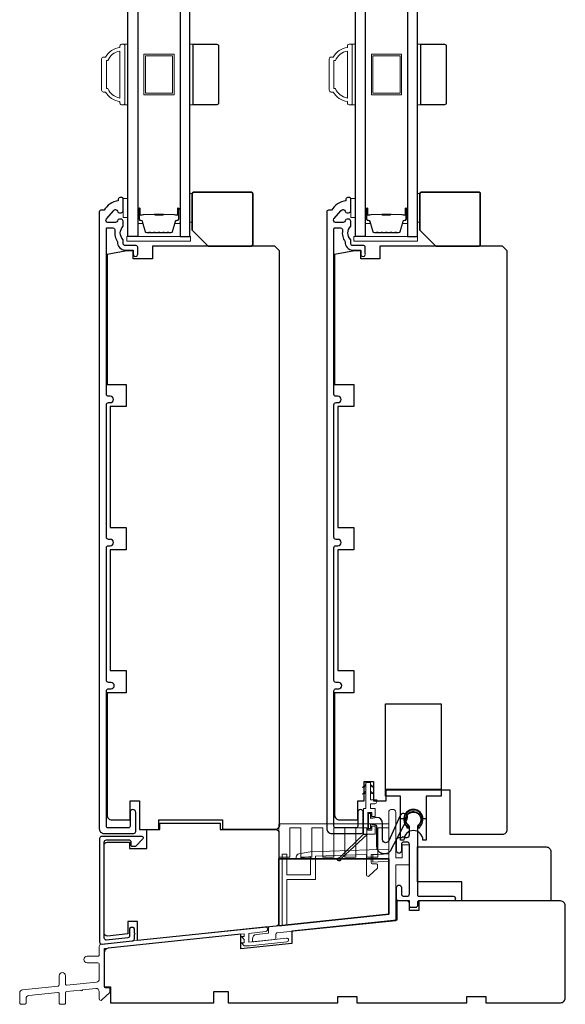
# Model space of a CAD drawing. Extents: x 3203 to 9608, y 1068 to 5516.
# Drawn here: x 7176 to 7348, y 4843 to 5152 of the extents above; entities that cross this region are included whole.
import ezdxf

# ---------------------------------------------------------------- set-up
doc = ezdxf.new("R2010")
doc.units = 0
doc.header["$LTSCALE"] = 250
doc.header["$MEASUREMENT"] = 0
doc.layers.get('0').update_dxf_attribs({"color": 5, "linetype": 'CONTINUOUS', "lineweight": 20})
for name, color, linetype in [('3', 3, 'CONTINUOUS'), ('Glass', 6, 'CONTINUOUS'), ('HARDWARE', 1, 'CONTINUOUS'), ('MISCELLANEOUS', 6, 'CONTINUOUS')]:
    doc.layers.add(name, color=color, linetype=linetype)
for name, color, linetype, lineweight in [('6', 6, 'CONTINUOUS', 5), ('8', 7, 'CONTINUOUS', 35), ('Butal', 9, 'CONTINUOUS', 15), ('FRAME', 7, 'CONTINUOUS', 35), ('Frame & Sash Cladding', 3, 'CONTINUOUS', 15), ('Spacer Bar', 1, 'CONTINUOUS', 9), ('Vinyl', 6, 'CONTINUOUS', 15), ('Visible (ANSI)', 7, 'CONTINUOUS', 25), ('Wood', 7, 'CONTINUOUS', 25)]:
    doc.layers.add(name, color=color, linetype=linetype, lineweight=lineweight)

# ---------------------------------------------------------------- blocks, each defined once
blk = doc.blocks.new('4434C')
at = {"layer": 'FRAME'}
blk.add_lwpolyline([(0, 17.42), (0, 0), (-34.5, -3.63), (-34.5, 17.42)], close=True, dxfattribs=at)

msp = doc.modelspace()

# ---------------------------------------------------------------- linework, layer by layer
at = {"color": 3}
msp.add_lwpolyline([(7253.54, 4865.51, 1.007118), (7253.37, 4867), (7202.02, 4861.54, 0.383865), (7201.31, 4860.75), (7201.31, 4858.11, -0.414214), (7200.91, 4857.71), (7197.51, 4857.71, 1), (7197.51, 4855.71), (7200.91, 4855.71, -0.414213), (7201.31, 4855.31), (7201.31, 4850.61, -0.383864), (7200.41, 4849.62), (7191.15, 4848.65, -0.445229), (7190.71, 4849.04), (7190.71, 4851.61, 1), (7188.71, 4851.61), (7188.71, 4848.75, -0.383864), (7188.35, 4848.35), (7177.2, 4847.18, 0.383864), (7176.31, 4846.19), (7176.31, 4843.01, 0.414214), (7176.71, 4842.61), (7177.91, 4842.61, 0.414214), (7178.31, 4843.01), (7178.31, 4844.39, -0.383864), (7179.2, 4845.38), (7188.27, 4846.33, -0.445229), (7188.71, 4845.93), (7188.71, 4843.01, 0.414214), (7189.11, 4842.61), (7190.31, 4842.61, 0.414214), (7190.71, 4843.01), (7190.71, 4846.23, -0.383864), (7191.07, 4846.63), (7195.56, 4847.1, 1), (7196.06, 4847.15), (7200.2, 4847.59, -0.445228), (7201.31, 4846.59), (7201.31, 4844.33, 0.661066), (7202.15, 4843.97), (7204.66, 4846.37), (7204.66, 4847.37, 0.414214), (7204.26, 4847.77), (7203.21, 4847.77, -0.414213), (7202.81, 4848.17), (7202.81, 4860.12), (7246.9, 4864.75), (7246.9, 4863.92), (7246, 4863.92), (7246.9, 4862.97), (7246.9, 4861.94), (7246, 4861.94), (7246.9, 4860.99), (7248.5, 4860.99), (7260.27, 4862.23, 0.383864), (7260.81, 4862.83, 0.445229), (7260.15, 4863.43), (7248.31, 4862.18), (7248.31, 4864.87), (7253.54, 4865.5)], format="xyb", dxfattribs=at)
at = {"layer": '3'}
for points in [[(7203.56, 5086.57, -0.414214), (7203.81, 5086.82), (7205.61, 5086.82, -0.466097), (7206.25, 5086.05, 0.201461), (7207.07, 5082.46, 0.439678), (7209.46, 5079.86), (7211.76, 5079.86, -0.414214), (7212.01, 5079.61), (7212.01, 5078.73, 1.25), (7213.41, 5078.73), (7213.41, 5080.76, 0.414214), (7212.91, 5081.26), (7209.46, 5081.26, -0.414214), (7208.81, 5081.91), (7208.81, 5083.11, -0.414118), (7208.81, 5087.36), (7208.81, 5088.92, 0.414214), (7208.16, 5089.57), (7207.71, 5089.57, 0.34754), (7207.08, 5089.07, -0.34754), (7206.44, 5088.57), (7204.05, 5088.57, -0.639642), (7203.56, 5089.64), (7205.86, 5092.34, -0.219779), (7206.35, 5092.57), (7206.44, 5092.57, -0.34754), (7207.08, 5092.07, 0.34754), (7207.71, 5091.57), (7208.16, 5091.57, 0.414214), (7208.81, 5092.22), (7208.81, 5096.1, 0.414214), (7208.56, 5096.35), (7207.81, 5096.35, 0.414214), (7207.31, 5095.85), (7207.31, 5095.35, 0.238125), (7202.81, 5092.36), (7201.81, 5092.36, 0.414214), (7201.31, 5091.86), (7201.31, 4897.86, 0.414214), (7202.81, 4896.36), (7212.16, 4896.36, 0.414214), (7212.76, 4896.96), (7212.76, 4902.98, 1), (7211.01, 4902.98), (7211.01, 4898.61, -0.414214), (7210.51, 4898.11), (7204.06, 4898.11, -0.414214), (7203.56, 4898.61), (7203.56, 4941.21, -0.414214), (7204.21, 4941.86), (7205.03, 4941.86, 1), (7205.03, 4943.86), (7204.21, 4943.86, -0.414214), (7203.56, 4944.51), (7203.56, 4986.21, -0.414214), (7204.21, 4986.86), (7204.78, 4986.86, 1), (7204.78, 4988.86), (7204.21, 4988.86, -0.414214), (7203.56, 4989.51), (7203.56, 5031.21, -0.414214), (7204.21, 5031.86), (7204.78, 5031.86, 1), (7204.78, 5033.86), (7204.21, 5033.86, -0.414214), (7203.56, 5034.51)], [(7275.1, 5086.57, -0.414214), (7275.35, 5086.82), (7277.15, 5086.82, -0.466097), (7277.79, 5086.05, 0.201461), (7278.61, 5082.46, 0.439678), (7281, 5079.86), (7283.3, 5079.86, -0.414214), (7283.55, 5079.61), (7283.55, 5078.73, 1.25), (7284.95, 5078.73), (7284.95, 5080.76, 0.414214), (7284.45, 5081.26), (7281, 5081.26, -0.414214), (7280.35, 5081.91), (7280.35, 5083.11, -0.414118), (7280.35, 5087.36), (7280.35, 5088.92, 0.414214), (7279.7, 5089.57), (7279.25, 5089.57, 0.34754), (7278.61, 5089.07, -0.34754), (7277.98, 5088.57), (7275.59, 5088.57, -0.639642), (7275.1, 5089.64), (7277.4, 5092.34, -0.219779), (7277.89, 5092.57), (7277.98, 5092.57, -0.34754), (7278.61, 5092.07, 0.34754), (7279.25, 5091.57), (7279.7, 5091.57, 0.414214), (7280.35, 5092.22), (7280.35, 5096.1, 0.414214), (7280.1, 5096.35), (7279.35, 5096.35, 0.414214), (7278.85, 5095.85), (7278.85, 5095.35, 0.238125), (7274.35, 5092.36), (7273.35, 5092.36, 0.414214), (7272.85, 5091.86), (7272.85, 4897.86, 0.414214), (7274.35, 4896.36), (7283.7, 4896.36, 0.414214), (7284.3, 4896.96), (7284.3, 4902.98, 1), (7282.55, 4902.98), (7282.55, 4898.61, -0.414214), (7282.05, 4898.11), (7275.6, 4898.11, -0.414214), (7275.1, 4898.61), (7275.1, 4941.21, -0.414214), (7275.75, 4941.86), (7276.57, 4941.86, 1), (7276.57, 4943.86), (7275.75, 4943.86, -0.414214), (7275.1, 4944.51), (7275.1, 4986.21, -0.414214), (7275.75, 4986.86), (7276.32, 4986.86, 1), (7276.32, 4988.86), (7275.75, 4988.86, -0.414214), (7275.1, 4989.51), (7275.1, 5031.21, -0.414214), (7275.75, 5031.86), (7276.32, 5031.86, 1), (7276.32, 5033.86), (7275.75, 5033.86, -0.414214), (7275.1, 5034.51)], [(7286.67, 4899.35), (7288.08, 4899.08, -0.360727), (7288.42, 4898.67), (7288.42, 4897.21), (7288.42, 4892.45, 0.681015), (7292.87, 4890.87), (7298.11, 4900.85, 0.992841), (7295.88, 4902.02), (7292.35, 4894.05, -0.73461), (7290.39, 4894.3), (7290.39, 4899.51, 0.402999), (7288.54, 4901.42), (7286.67, 4901.11), (7286.67, 4902.67), (7285.87, 4902.67), (7285.87, 4897.87), (7286.67, 4897.87)], [(7296.3, 4877.36, 0.414213), (7297.05, 4876.61), (7298.05, 4876.61, 0.414214), (7298.8, 4877.36), (7298.8, 4892.92, 0.414214), (7298.1, 4893.62), (7297.05, 4893.62, 0.414214), (7296.3, 4892.87), (7296.3, 4890.87, -1), (7294.8, 4890.87), (7294.8, 4894.37, -0.414214), (7295.55, 4895.12), (7296.55, 4895.12, -1), (7297.05, 4895.12), (7298.05, 4895.12, 0.414214), (7298.8, 4895.87), (7298.8, 4898.5, 0.237848), (7298.64, 4898.82, -3.034053), (7301.46, 4898.82, 0.237848), (7301.3, 4898.5), (7301.3, 4877.01, 0.414214), (7301.7, 4876.61), (7312.55, 4876.61, -1), (7312.55, 4875.11), (7301.7, 4875.11, 0.414214), (7301.3, 4874.71), (7301.3, 4873.51, -0.414214), (7300.9, 4873.11), (7299.2, 4873.11, -0.414214), (7298.8, 4873.51), (7298.8, 4874.36, 0.414214), (7298.05, 4875.11), (7295.5, 4875.11, -0.414214), (7294.8, 4875.81), (7294.8, 4879.36, -1), (7296.3, 4879.36)], [(7298.55, 4898.13, 0.13905), (7298, 4899.3, -2.047107), (7301.94, 4899.09, 0.111517), (7301.55, 4898.13), (7302.07, 4898.09, -0.13905), (7302.5, 4899.01, 1.920982), (7297.59, 4899.01, -0.13905), (7298.02, 4898.09)], [(7210.95, 4866.45, -0.414214), (7211.35, 4866.85), (7211.85, 4866.85, -0.414214), (7212.25, 4866.45), (7212.25, 4865.02, -1), (7212.25, 4864.52), (7212.25, 4863.1, -0.383864), (7211.67, 4862.45), (7202.22, 4861.46, -0.445229), (7201.5, 4862.1), (7201.5, 4894.85, -0.414214), (7202.15, 4895.5), (7214.65, 4895.5, -0.661066), (7215.01, 4894.65), (7212.7, 4892.25), (7211.7, 4892.25, -0.414214), (7211.3, 4892.65), (7211.3, 4893.8, 0.414214), (7210.9, 4894.2), (7203.45, 4894.2, 0.414214), (7202.8, 4893.55), (7202.8, 4863.55, 0.445228), (7203.52, 4862.9), (7210.37, 4863.62, 0.383864), (7210.95, 4864.27)]]:
    msp.add_lwpolyline(points, format="xyb", close=True, dxfattribs=at)
at = {"layer": '6'}
for points in [[(7209.31, 5125.57), (7210.31, 5125.57), (7210.31, 5144.57), (7209.31, 5144.57)], [(7229.81, 5125.57), (7230.81, 5125.57), (7230.81, 5144.57), (7229.81, 5144.57)], [(7280.85, 5125.57), (7281.85, 5125.57), (7281.85, 5144.57), (7280.85, 5144.57)], [(7301.35, 5125.57), (7302.35, 5125.57), (7302.35, 5144.57), (7301.35, 5144.57)], [(7208.81, 5090.11), (7210.31, 5090.11), (7210.31, 5096.1), (7208.81, 5096.1)], [(7280.35, 5090.11), (7281.85, 5090.11), (7281.85, 5096.1), (7280.35, 5096.1)], [(7210.03, 5082.61), (7230.03, 5082.61), (7230.03, 5084.11), (7210.03, 5084.11)], [(7281.37, 5082.61), (7301.37, 5082.61), (7301.37, 5084.11), (7281.37, 5084.11)]]:
    msp.add_lwpolyline(points, close=True, dxfattribs=at)
for points in [[(7285.7, 4897.44), (7285.7, 4902.94), (7287, 4902.94), (7287, 4901.69), (7288, 4901.69), (7288, 4904.24), (7286.6, 4904.24), (7286.6, 4905.64), (7287.6, 4905.64, 0.414214), (7288.6, 4906.64), (7288.6, 4906.89), (7286.6, 4906.89), (7286.6, 4912.39), (7285.1, 4912.39), (7285.1, 4904.24), (7284.35, 4904.24), (7284.35, 4896.14), (7288, 4896.14), (7288, 4898.69), (7287, 4898.69), (7287, 4897.44)], [(7293.3, 4903.93, 0.414332), (7292.3, 4902.93), (7292.31, 4889.94), (7287.31, 4889.59), (7287.31, 4887.33), (7292.31, 4887.68), (7292.31, 4870.94), (7254.52, 4867.03), (7254.52, 4865.01), (7250.79, 4864.62, 0.383864), (7249.44, 4863.13), (7249.44, 4862.66, 0.445229), (7249.89, 4862.26), (7256.46, 4862.95, 0.383864), (7256.82, 4863.35), (7256.82, 4864.65, -0.384304), (7257.18, 4865.05), (7294.56, 4868.92), (7294.56, 4886.47), (7298.8, 4886.47), (7298.8, 4892.76), (7296.56, 4892.76), (7296.56, 4888.72), (7294.56, 4888.72), (7294.56, 4902.93, 0.414214), (7293.56, 4903.93)], [(7263.26, 4889.01), (7263.26, 4888.32), (7267.76, 4889.11), (7267.76, 4883.36), (7260.26, 4883.36), (7260.26, 4889.86), (7258.76, 4889.86), (7258.76, 4867.47), (7260.26, 4867.63), (7260.26, 4881.86), (7269.26, 4881.86), (7269.26, 4889.17), (7285.31, 4889.7), (7285.31, 4883.34, 0.661067), (7286.15, 4882.98), (7288.76, 4885.39), (7288.76, 4886.39, 0.414214), (7288.36, 4886.79), (7287.21, 4886.79, -0.414214), (7286.81, 4887.19), (7286.81, 4889.75), (7292.31, 4889.94), (7292.31, 4891.45), (7267.6, 4890.61), (7264.08, 4889.99, 0.36397)]]:
    msp.add_lwpolyline(points, format="xyb", close=True, dxfattribs=at)
at = {"layer": '6', "color": 1}
for points in [[(7285.1, 4911.76), (7284.1, 4910.78), (7285.1, 4911.1)], [(7285.1, 4909.7), (7284.1, 4908.72), (7285.1, 4909.05)], [(7286.6, 4911.76), (7287.6, 4910.78), (7286.6, 4911.1)], [(7286.6, 4909.7), (7287.6, 4908.72), (7286.6, 4909.05)]]:
    msp.add_lwpolyline(points, dxfattribs=at)
at = {"layer": '6'}
msp.add_lwpolyline([(7257.81, 4889.37), (7257.81, 4899.37), (7292.31, 4899.37), (7292.31, 4898.15), (7288.86, 4898.15), (7288.86, 4888.93), (7285.41, 4888.93), (7285.41, 4898.15), (7281.96, 4898.15), (7281.96, 4888.93), (7278.51, 4888.93), (7278.51, 4898.15), (7275.06, 4898.15), (7275.06, 4888.93), (7271.61, 4888.93), (7271.61, 4898.15), (7268.16, 4898.15), (7268.16, 4888.93), (7264.71, 4888.93), (7264.71, 4898.15), (7261.26, 4898.15), (7261.26, 4888.93), (7257.81, 4888.93), (7257.81, 4888.37), (7292.31, 4888.37), (7292.31, 4897.67)], dxfattribs=at)
at = {"layer": '8'}
for points in [[(7235.56, 5081.11), (7249.06, 5081.11, 0.414214), (7249.56, 5081.61), (7249.56, 5097.61, 0.414214), (7249.06, 5098.11), (7231.06, 5098.11, 0.414214), (7230.56, 5097.61), (7230.56, 5086.11)], [(7307.1, 5081.11), (7320.6, 5081.11, 0.414214), (7321.1, 5081.61), (7321.1, 5097.61, 0.414214), (7320.6, 5098.11), (7302.6, 5098.11, 0.414214), (7302.1, 5097.61), (7302.1, 5086.11)]]:
    msp.add_lwpolyline(points, format="xyb", close=True, dxfattribs=at)
at = {"layer": 'Butal'}
for points in [[(7213.41, 5092.66), (7213.41, 5088.49, 0.414214), (7213.66, 5088.24), (7214.98, 5088.24), (7214.8, 5088.85, 0.329751), (7214.44, 5089.11), (7214.32, 5089.11, -0.414214), (7213.81, 5089.62), (7213.81, 5092.91), (7213.66, 5092.91, 0.414214)], [(7226.71, 5092.66), (7226.71, 5088.49, -0.414214), (7226.46, 5088.24), (7225.13, 5088.24), (7225.32, 5088.85, -0.329751), (7225.68, 5089.11), (7225.8, 5089.11, 0.414214), (7226.31, 5089.62), (7226.31, 5092.91), (7226.46, 5092.91, -0.414214)], [(7284.95, 5092.66), (7284.95, 5088.49, 0.414214), (7285.2, 5088.24), (7286.52, 5088.24), (7286.34, 5088.85, 0.329751), (7285.98, 5089.11), (7285.86, 5089.11, -0.414214), (7285.35, 5089.62), (7285.35, 5092.91), (7285.2, 5092.91, 0.414214)], [(7298.25, 5092.66), (7298.25, 5088.49, -0.414214), (7298, 5088.24), (7296.67, 5088.24), (7296.86, 5088.85, -0.329751), (7297.22, 5089.11), (7297.34, 5089.11, 0.414214), (7297.85, 5089.62), (7297.85, 5092.91), (7298, 5092.91, -0.414214)]]:
    msp.add_lwpolyline(points, format="xyb", close=True, dxfattribs=at)
at = {"layer": 'Frame & Sash Cladding'}
for points in [[(7207.81, 5126.57, -0.238125), (7203.31, 5129.57), (7202.61, 5129.57, -0.414214), (7202.06, 5130.12), (7202.06, 5140.02, -0.414214), (7202.61, 5140.57), (7203.31, 5140.57, -0.238125), (7207.81, 5143.57), (7207.81, 5144.07, -0.414214), (7208.31, 5144.57), (7209.06, 5144.57, -0.414214), (7209.31, 5144.32), (7209.31, 5125.82, -0.414214), (7209.06, 5125.57), (7208.31, 5125.57, -0.414214), (7207.81, 5126.07)], [(7279.35, 5126.57, -0.238125), (7274.85, 5129.57), (7274.15, 5129.57, -0.414214), (7273.6, 5130.12), (7273.6, 5140.02, -0.414214), (7274.15, 5140.57), (7274.85, 5140.57, -0.238125), (7279.35, 5143.57), (7279.35, 5144.07, -0.414214), (7279.85, 5144.57), (7280.6, 5144.57, -0.414214), (7280.85, 5144.32), (7280.85, 5125.82, -0.414214), (7280.6, 5125.57), (7279.85, 5125.57, -0.414214), (7279.35, 5126.07)], [(7203.99, 5130.67, 0.264557), (7207.81, 5127.68), (7207.81, 5142.46, 0.264557), (7203.99, 5139.47), (7203.56, 5139.47), (7203.56, 5130.67)], [(7275.53, 5130.67, 0.264557), (7279.35, 5127.68), (7279.35, 5142.46, 0.264557), (7275.53, 5139.47), (7275.1, 5139.47), (7275.1, 5130.67)]]:
    msp.add_lwpolyline(points, format="xyb", close=True, dxfattribs=at)
at = {"layer": 'Glass', "color": 1}
for points in [[(7210.31, 5291.6), (7213.41, 5291.6), (7213.41, 5084.11), (7210.31, 5084.11)], [(7229.81, 5291.6), (7226.71, 5291.6), (7226.71, 5084.11), (7229.81, 5084.11)], [(7281.85, 5291.6), (7284.95, 5291.6), (7284.95, 5084.11), (7281.85, 5084.11)], [(7301.35, 5291.6), (7298.25, 5291.6), (7298.25, 5084.11), (7301.35, 5084.11)]]:
    msp.add_lwpolyline(points, close=True, dxfattribs=at)
at = {"layer": 'HARDWARE'}
for points in [[(7308.8, 4910.15), (7308.8, 4908.07), (7304.05, 4908.07), (7304.05, 4900.91), (7303.05, 4900.91, 1), (7297.05, 4900.91), (7296.05, 4900.91), (7296.05, 4908.07), (7291.3, 4908.07), (7291.3, 4937.12), (7308.8, 4937.12), (7308.8, 4910.15), (7291.3, 4910.15)], [(7308.8, 4910.15), (7308.8, 4908.07), (7304.05, 4908.07), (7304.05, 4894.27), (7303.05, 4894.27, 1), (7297.05, 4894.27), (7296.05, 4894.27), (7296.05, 4908.07), (7291.3, 4908.07), (7291.3, 4937.12), (7308.8, 4937.12), (7308.8, 4910.15), (7291.3, 4910.15)]]:
    msp.add_lwpolyline(points, format="xyb", dxfattribs=at)
at = {"layer": 'MISCELLANEOUS', "color": 1}
msp.add_lwpolyline([(7284.35, 4896.14), (7285.61, 4896.14), (7277.23, 4888.33, -3.549073), (7276.88, 4888.71)], format="xyb", close=True, dxfattribs=at)
at = {"layer": 'Spacer Bar'}
for points in [[(7224.81, 5141.42), (7224.81, 5128.72), (7215.31, 5128.72), (7215.31, 5141.42)], [(7296.35, 5141.42), (7296.35, 5128.72), (7286.85, 5128.72), (7286.85, 5141.42)], [(7224.31, 5140.92), (7224.31, 5129.22), (7215.81, 5129.22), (7215.81, 5140.92)], [(7295.85, 5140.92), (7295.85, 5129.22), (7287.35, 5129.22), (7287.35, 5140.92)]]:
    msp.add_lwpolyline(points, close=True, dxfattribs=at)
for points in [[(7218.87, 5085.24, -0.226277), (7218.78, 5085.28), (7218.71, 5085.37, 0.476976), (7218.51, 5085.37), (7218.44, 5085.28, -0.226277), (7218.34, 5085.24), (7217.43, 5085.24, -0.226277), (7217.33, 5085.28), (7217.26, 5085.37, 0.476976), (7217.06, 5085.37), (7216.99, 5085.28, -0.226277), (7216.89, 5085.24), (7216.27, 5085.24, -0.329751), (7215.79, 5085.59), (7214.8, 5088.85, 0.329751), (7214.43, 5089.12), (7214.31, 5089.12, -0.414214), (7213.81, 5089.62), (7213.81, 5092.91, -1), (7214.19, 5092.91), (7214.19, 5091.05, 0.414214), (7214.34, 5090.9), (7214.85, 5090.9), (7214.85, 5090.79), (7214.37, 5090.79, -0.414214), (7214.07, 5091.09), (7214.07, 5092.91, 1), (7213.92, 5092.91), (7213.92, 5089.62, 0.414214), (7214.31, 5089.24), (7214.43, 5089.24, -0.329751), (7214.9, 5088.88), (7215.9, 5085.62, 0.329751), (7216.27, 5085.35), (7216.89, 5085.35, 0.226277), (7216.9, 5085.36), (7216.97, 5085.44, -0.476976), (7217.35, 5085.44), (7217.42, 5085.36, 0.226277), (7217.43, 5085.35), (7218.34, 5085.35, 0.226277), (7218.35, 5085.36), (7218.42, 5085.44, -0.476976), (7218.8, 5085.44), (7218.86, 5085.36, 0.226277), (7218.87, 5085.35), (7219.79, 5085.35, 0.256633), (7219.8, 5085.36), (7219.87, 5085.44, -0.476976), (7220.24, 5085.44), (7220.31, 5085.36, 0.226277), (7220.32, 5085.35), (7221.24, 5085.35, 0.256633), (7221.25, 5085.36), (7221.32, 5085.44, -0.476976), (7221.69, 5085.44), (7221.76, 5085.36, 0.226277), (7221.77, 5085.35), (7222.68, 5085.35, 0.256633), (7222.7, 5085.36), (7222.76, 5085.44, -0.476976), (7223.14, 5085.44), (7223.21, 5085.36, 0.226277), (7223.22, 5085.35), (7223.84, 5085.35, 0.329751), (7224.21, 5085.62), (7225.21, 5088.88, -0.329751), (7225.69, 5089.24), (7225.81, 5089.24, 0.414214), (7226.19, 5089.62), (7226.19, 5092.91, 1), (7226.04, 5092.91), (7226.04, 5091.09, -0.414214), (7225.74, 5090.79), (7225.26, 5090.79), (7225.26, 5090.9), (7225.77, 5090.9, 0.414214), (7225.92, 5091.05), (7225.92, 5092.91, -1), (7226.31, 5092.91), (7226.31, 5089.62, -0.414214), (7225.81, 5089.12), (7225.69, 5089.12, 0.329751), (7225.32, 5088.85), (7224.32, 5085.59, -0.329751), (7223.84, 5085.24), (7223.22, 5085.24, -0.226277), (7223.12, 5085.28), (7223.05, 5085.37, 0.476976), (7222.85, 5085.37), (7222.78, 5085.28, -0.226277), (7222.69, 5085.24), (7221.77, 5085.24, -0.226277), (7221.67, 5085.28), (7221.6, 5085.37, 0.476976), (7221.41, 5085.37), (7221.34, 5085.28, -0.226277), (7221.24, 5085.24), (7220.32, 5085.24, -0.226277), (7220.22, 5085.28), (7220.16, 5085.37, 0.476976), (7219.96, 5085.37), (7219.89, 5085.28, -0.226277), (7219.79, 5085.24)], [(7290.41, 5085.24, -0.226277), (7290.32, 5085.28), (7290.25, 5085.37, 0.476976), (7290.05, 5085.37), (7289.98, 5085.28, -0.226277), (7289.88, 5085.24), (7288.97, 5085.24, -0.226277), (7288.87, 5085.28), (7288.8, 5085.37, 0.476976), (7288.6, 5085.37), (7288.53, 5085.28, -0.226277), (7288.43, 5085.24), (7287.81, 5085.24, -0.329751), (7287.33, 5085.59), (7286.34, 5088.85, 0.329751), (7285.97, 5089.12), (7285.85, 5089.12, -0.414214), (7285.35, 5089.62), (7285.35, 5092.91, -1), (7285.73, 5092.91), (7285.73, 5091.05, 0.414214), (7285.88, 5090.9), (7286.39, 5090.9), (7286.39, 5090.79), (7285.91, 5090.79, -0.414214), (7285.61, 5091.09), (7285.61, 5092.91, 1), (7285.46, 5092.91), (7285.46, 5089.62, 0.414214), (7285.85, 5089.24), (7285.97, 5089.24, -0.329751), (7286.44, 5088.88), (7287.44, 5085.62, 0.329751), (7287.81, 5085.35), (7288.43, 5085.35, 0.226277), (7288.44, 5085.36), (7288.51, 5085.44, -0.476976), (7288.89, 5085.44), (7288.96, 5085.36, 0.226277), (7288.97, 5085.35), (7289.88, 5085.35, 0.226277), (7289.89, 5085.36), (7289.96, 5085.44, -0.476976), (7290.34, 5085.44), (7290.4, 5085.36, 0.226277), (7290.41, 5085.35), (7291.33, 5085.35, 0.256633), (7291.34, 5085.36), (7291.41, 5085.44, -0.476976), (7291.78, 5085.44), (7291.85, 5085.36, 0.226277), (7291.86, 5085.35), (7292.78, 5085.35, 0.256633), (7292.79, 5085.36), (7292.86, 5085.44, -0.476976), (7293.23, 5085.44), (7293.3, 5085.36, 0.226277), (7293.31, 5085.35), (7294.22, 5085.35, 0.256633), (7294.24, 5085.36), (7294.3, 5085.44, -0.476976), (7294.68, 5085.44), (7294.75, 5085.36, 0.226277), (7294.76, 5085.35), (7295.38, 5085.35, 0.329751), (7295.75, 5085.62), (7296.75, 5088.88, -0.329751), (7297.23, 5089.24), (7297.35, 5089.24, 0.414214), (7297.73, 5089.62), (7297.73, 5092.91, 1), (7297.58, 5092.91), (7297.58, 5091.09, -0.414214), (7297.28, 5090.79), (7296.8, 5090.79), (7296.8, 5090.9), (7297.31, 5090.9, 0.414214), (7297.46, 5091.05), (7297.46, 5092.91, -1), (7297.85, 5092.91), (7297.85, 5089.62, -0.414214), (7297.35, 5089.12), (7297.23, 5089.12, 0.329751), (7296.86, 5088.85), (7295.86, 5085.59, -0.329751), (7295.38, 5085.24), (7294.76, 5085.24, -0.226277), (7294.66, 5085.28), (7294.59, 5085.37, 0.476976), (7294.39, 5085.37), (7294.32, 5085.28, -0.226277), (7294.23, 5085.24), (7293.31, 5085.24, -0.226277), (7293.21, 5085.28), (7293.14, 5085.37, 0.476976), (7292.95, 5085.37), (7292.88, 5085.28, -0.226277), (7292.78, 5085.24), (7291.86, 5085.24, -0.226277), (7291.76, 5085.28), (7291.69, 5085.37, 0.476976), (7291.5, 5085.37), (7291.43, 5085.28, -0.226277), (7291.33, 5085.24)], [(7214.41, 5090.95), (7215.04, 5090.95, 0.22907), (7215.2, 5091.03, -0.224481), (7215.34, 5091.09), (7218.62, 5091.09, -0.28964), (7218.78, 5090.99, 0.272736), (7219, 5090.84), (7221.11, 5090.84, 0.272736), (7221.33, 5090.99, -0.28964), (7221.5, 5091.09), (7224.78, 5091.09, -0.224481), (7224.91, 5091.03, 0.22907), (7225.07, 5090.95), (7225.71, 5090.95), (7225.71, 5090.9), (7225.07, 5090.9, -0.228585), (7224.87, 5090.99, 0.224481), (7224.78, 5091.04), (7221.5, 5091.04, 0.28964), (7221.38, 5090.97, -0.274141), (7221.11, 5090.79), (7219, 5090.79, -0.274141), (7218.73, 5090.97, 0.28964), (7218.62, 5091.04), (7215.34, 5091.04, 0.224481), (7215.24, 5090.99, -0.228585), (7215.04, 5090.9), (7214.41, 5090.9)], [(7285.95, 5090.95), (7286.58, 5090.95, 0.22907), (7286.74, 5091.03, -0.224481), (7286.88, 5091.09), (7290.16, 5091.09, -0.28964), (7290.32, 5090.99, 0.272736), (7290.54, 5090.84), (7292.65, 5090.84, 0.272736), (7292.87, 5090.99, -0.28964), (7293.04, 5091.09), (7296.32, 5091.09, -0.224481), (7296.45, 5091.03, 0.22907), (7296.61, 5090.95), (7297.25, 5090.95), (7297.25, 5090.9), (7296.61, 5090.9, -0.228585), (7296.41, 5090.99, 0.224481), (7296.32, 5091.04), (7293.04, 5091.04, 0.28964), (7292.92, 5090.97, -0.274141), (7292.65, 5090.79), (7290.54, 5090.79, -0.274141), (7290.27, 5090.97, 0.28964), (7290.16, 5091.04), (7286.88, 5091.04, 0.224481), (7286.78, 5090.99, -0.228585), (7286.58, 5090.9), (7285.95, 5090.9)]]:
    msp.add_lwpolyline(points, format="xyb", close=True, dxfattribs=at)
for points in [[(7218.62, 5091.04, 0.001885), (7218.62, 5091.04), (7215.34, 5091.04, 0.224481), (7215.24, 5090.99, -0.228585), (7215.04, 5090.9), (7214.41, 5090.9), (7214.41, 5090.95), (7215.04, 5090.95, 0.22907), (7215.2, 5091.03, -0.224481), (7215.34, 5091.09), (7218.62, 5091.09, 0.214245), (7218.65, 5091.11, -0.214245), (7218.79, 5091.17), (7221.33, 5091.17, -0.214245), (7221.46, 5091.11, 0.214245), (7221.5, 5091.09), (7224.78, 5091.09, -0.224481), (7224.91, 5091.03, 0.22907), (7225.07, 5090.95), (7225.71, 5090.95), (7225.71, 5090.9), (7225.07, 5090.9, -0.228585), (7224.87, 5090.99, 0.224481), (7224.78, 5091.04), (7221.5, 5091.04, -0.214245), (7221.42, 5091.07, 0.214245), (7221.33, 5091.12), (7218.79, 5091.12, 0.214245), (7218.69, 5091.07, -0.214245), (7218.62, 5091.04)], [(7290.16, 5091.04, 0.001885), (7290.16, 5091.04), (7286.88, 5091.04, 0.224481), (7286.78, 5090.99, -0.228585), (7286.58, 5090.9), (7285.95, 5090.9), (7285.95, 5090.95), (7286.58, 5090.95, 0.22907), (7286.74, 5091.03, -0.224481), (7286.88, 5091.09), (7290.16, 5091.09, 0.214245), (7290.19, 5091.11, -0.214245), (7290.33, 5091.17), (7292.87, 5091.17, -0.214245), (7293, 5091.11, 0.214245), (7293.04, 5091.09), (7296.32, 5091.09, -0.224481), (7296.45, 5091.03, 0.22907), (7296.61, 5090.95), (7297.25, 5090.95), (7297.25, 5090.9), (7296.61, 5090.9, -0.228585), (7296.41, 5090.99, 0.224481), (7296.32, 5091.04), (7293.04, 5091.04, -0.214245), (7292.96, 5091.07, 0.214245), (7292.87, 5091.12), (7290.33, 5091.12, 0.214245), (7290.23, 5091.07, -0.214245), (7290.16, 5091.04)]]:
    msp.add_lwpolyline(points, format="xyb", dxfattribs=at)
at = {"layer": 'Vinyl'}
for points in [[(7229.81, 5097.6), (7230.56, 5097.6), (7230.56, 5088.6), (7229.81, 5088.6)], [(7301.35, 5097.6), (7302.1, 5097.6), (7302.1, 5088.6), (7301.35, 5088.6)]]:
    msp.add_lwpolyline(points, close=True, dxfattribs=at)
at = {"layer": 'Visible (ANSI)'}
msp.add_lwpolyline([(7258.01, 4899.11, -0.414214), (7256.51, 4897.61, 0.414214), (7258.01, 4899.11), (7258.01, 5079.61), (7256.51, 5081.11), (7218.01, 5081.11), (7218.01, 5077.11), (7212.01, 5077.11), (7212.01, 5079.61), (7210.01, 5079.61), (7203.76, 5078.5), (7203.76, 5037.61), (7209.76, 5037.61), (7209.76, 5030.61), (7204.76, 5030.61), (7204.76, 4992.61), (7209.76, 4992.61), (7209.76, 4985.61), (7204.76, 4985.61), (7204.76, 4947.61), (7209.76, 4947.61), (7209.76, 4940.61), (7203.76, 4940.61), (7203.76, 4902.11, 0.414214), (7205.26, 4900.61), (7211.01, 4900.61), (7211.01, 4906.61), (7214.01, 4906.61), (7214.01, 4897.61), (7220.01, 4897.61), (7220.01, 4900.61), (7240.01, 4900.61), (7240.01, 4897.61), (7256.51, 4897.61), (7240.01, 4897.61)], format="xyb", dxfattribs=at)
for points in [[(7281.3, 4947.61), (7281.3, 4940.61), (7275.3, 4940.61), (7275.3, 4902.11, 0.414214), (7276.8, 4900.61), (7282.55, 4900.61), (7282.55, 4906.61), (7284.55, 4906.61), (7284.55, 4912.66), (7287.55, 4912.66), (7287.55, 4906.61), (7291.55, 4906.61), (7291.55, 4910.1), (7311.55, 4910.1), (7311.55, 4896.11), (7328.05, 4896.11, 0.414214), (7329.55, 4897.61), (7329.55, 5079.61), (7328.05, 5081.11), (7289.55, 5081.11), (7289.55, 5077.11), (7283.55, 5077.11), (7283.55, 5079.61), (7281.55, 5079.61), (7275.3, 5078.5), (7275.3, 5037.61), (7281.3, 5037.61), (7281.3, 5030.61), (7276.3, 5030.61), (7276.3, 4992.61), (7281.3, 4992.61), (7281.3, 4985.61), (7276.3, 4985.61), (7276.3, 4947.61)], [(7202.81, 4865.07), (7202.81, 4892.61, -0.414214), (7203.81, 4893.61), (7210.81, 4893.61), (7210.81, 4891.61), (7216.31, 4891.61), (7216.31, 4897.61), (7220.31, 4897.61), (7220.31, 4899.61), (7239.31, 4899.61), (7239.31, 4897.61), (7256.81, 4897.61, -0.414214), (7257.81, 4896.61), (7257.81, 4868.23, -0.383864), (7256.91, 4867.24), (7213.31, 4862.65), (7213.31, 4868.65), (7210.31, 4868.65), (7210.31, 4864.75), (7203.91, 4864.08, -0.445229)], [(7343.3, 4875.11), (7315.3, 4875.11), (7315.3, 4881.11), (7301.3, 4881.11), (7301.3, 4892.11), (7341.8, 4892.11, -0.414214), (7343.3, 4890.61)], [(7322.81, 4845.11), (7322.81, 4843.11), (7346.31, 4843.11, 0.414214), (7347.81, 4844.61), (7347.81, 4873.61, 0.414214), (7346.31, 4875.11), (7301.81, 4875.11), (7301.81, 4872.11), (7298.81, 4872.11), (7298.81, 4875.11), (7294.81, 4875.11), (7294.81, 4869.11), (7261.81, 4865.64), (7261.81, 4861.79), (7245.8, 4860.11), (7245.8, 4864.63), (7204.15, 4860.25, 0.383864), (7202.81, 4858.76), (7202.81, 4848.11), (7204.81, 4848.11), (7204.81, 4843.11), (7237.31, 4843.11), (7237.31, 4846.61), (7241.81, 4846.61), (7241.81, 4843.11), (7276.31, 4843.11), (7276.31, 4845.11), (7282.31, 4845.11), (7282.31, 4843.11), (7316.81, 4843.11), (7316.81, 4845.11)]]:
    msp.add_lwpolyline(points, format="xyb", close=True, dxfattribs=at)
at = {"layer": 'Wood'}
for points in [[(7230.81, 5144.57), (7238.31, 5144.57, -0.414214), (7238.81, 5144.07), (7238.81, 5126.07, -0.414214), (7238.31, 5125.57), (7230.81, 5125.57)], [(7302.35, 5144.57), (7309.85, 5144.57, -0.414214), (7310.35, 5144.07), (7310.35, 5126.07, -0.414214), (7309.85, 5125.57), (7302.35, 5125.57)]]:
    msp.add_lwpolyline(points, format="xyb", close=True, dxfattribs=at)

# ---------------------------------------------------------------- block references
at = {"layer": '8', "xscale": 0.999998, "yscale": 0.999998, "zscale": 0.999998}
msp.add_blockref('4434C', (7292.31, 4870.94), dxfattribs=at)

doc.saveas('drawing.dxf')
